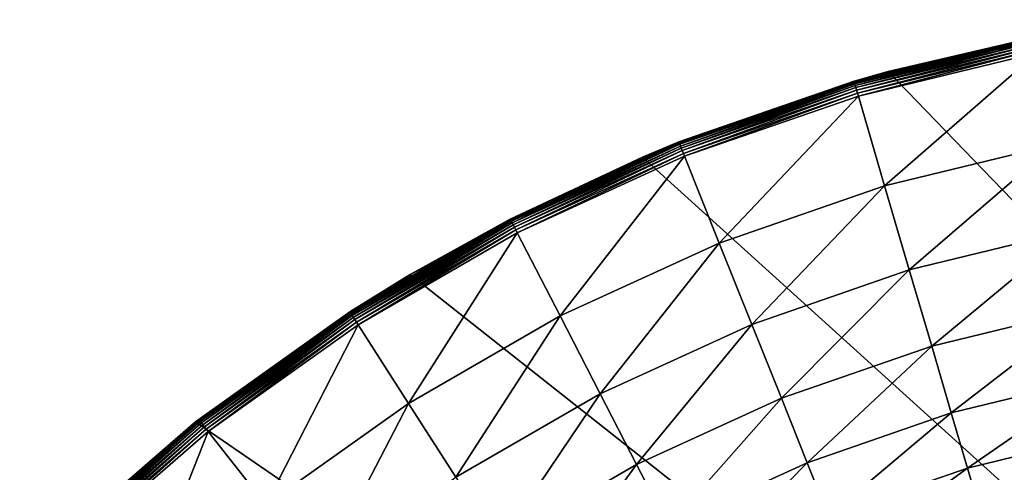
# Model space of a CAD drawing. Extents: x -29 to 74, y -176 to 30.
# Drawn here: x -20 to -5, y 23 to 30 of the extents above; entities that cross this region are included whole.
import ezdxf

# ---------------------------------------------------------------- set-up
doc = ezdxf.new("R2010")
doc.units = 0
doc.layers.add('L4', color=7, linetype='CONTINUOUS')

msp = doc.modelspace()

# ---------------------------------------------------------------- linework, layer by layer
at = {"layer": 'L4', "color": 7}
for points in [[(-6.819335, 28.93407, -61.04115), (-4.57101, 29.45786, -56.28735), (-2.892082, 29.73232, -61.04115)], [(-6.819335, 28.93407, -61.04115), (-2.892082, 29.73232, -61.04115), (29.7596, -8.888267, -61.04115)], [(-7.344229, 28.78063, -56.23654), (-7.340601, 28.76828, -56.1872), (-4.57019, 29.45361, -56.23654)], [(-7.344229, 28.78063, -56.23654), (-4.57019, 29.45361, -56.23654), (-6.814374, 28.91363, -56.28735)], [(-7.340601, 28.76828, -56.1872), (-4.567754, 29.44096, -56.1872), (-4.57019, 29.45361, -56.23654)], [(-7.340601, 28.76828, -56.1872), (-7.334671, 28.74808, -56.14075), (-4.567754, 29.44096, -56.1872)], [(-7.334671, 28.74808, -56.14075), (-4.56377, 29.4203, -56.14075), (-4.567754, 29.44096, -56.1872)], [(-6.819335, 28.93407, -61.04115), (-6.814374, 28.91363, -56.28735), (-4.57101, 29.45786, -56.28735)], [(-4.57019, 29.45361, -56.23654), (-4.57101, 29.45786, -56.28735), (-6.814374, 28.91363, -56.28735)], [(-7.334671, 28.74808, -56.14075), (-7.326612, 28.72064, -56.09854), (-4.56377, 29.4203, -56.14075)], [(-7.326612, 28.72064, -56.09854), (-4.558356, 29.39221, -56.09854), (-4.56377, 29.4203, -56.14075)], [(-7.326612, 28.72064, -56.09854), (-7.316655, 28.68672, -56.06179), (-4.558356, 29.39221, -56.09854)], [(-7.316655, 28.68672, -56.06179), (-4.551668, 29.3575, -56.06179), (-4.558356, 29.39221, -56.09854)], [(-7.316655, 28.68672, -56.06179), (-7.305088, 28.64733, -56.03155), (-4.551668, 29.3575, -56.06179)], [(-7.305088, 28.64733, -56.03155), (-4.543897, 29.31719, -56.03155), (-4.551668, 29.3575, -56.06179)], [(-7.305088, 28.64733, -56.03155), (-7.292245, 28.60359, -56.0087), (-4.543897, 29.31719, -56.03155)], [(-7.292245, 28.60359, -56.0087), (-4.53527, 29.27242, -56.0087), (-4.543897, 29.31719, -56.03155)], [(-7.292245, 28.60359, -56.0087), (-7.278497, 28.55677, -55.9939), (-4.53527, 29.27242, -56.0087)], [(-7.278497, 28.55677, -55.9939), (-4.526035, 29.22451, -55.9939), (-4.53527, 29.27242, -56.0087)], [(-4.526035, 29.22451, -55.9939), (-7.278497, 28.55677, -55.9939), (-6.873651, 27.17799, -55.56425)], [(-4.526035, 29.22451, -55.9939), (-6.873651, 27.17799, -55.56425), (-4.254084, 27.81349, -55.56425)], [(-10.60515, 27.6195, -61.04115), (-7.34545, 28.78479, -56.28735), (-6.819335, 28.93407, -61.04115)], [(29.7596, -8.888267, -61.04115), (-10.60515, 27.6195, -61.04115), (-6.819335, 28.93407, -61.04115)], [(-6.819335, 28.93407, -61.04115), (-7.34545, 28.78479, -56.28735), (-6.814374, 28.91363, -56.28735)], [(-7.34545, 28.78479, -56.28735), (-7.344229, 28.78063, -56.23654), (-6.814374, 28.91363, -56.28735)], [(-10.60515, 27.6195, -61.04115), (-10.04335, 27.85104, -56.28735), (-7.34545, 28.78479, -56.28735)], [(-7.34545, 28.78479, -56.28735), (-10.04335, 27.85104, -56.28735), (-10.04174, 27.84701, -56.23654)], [(-10.04174, 27.84701, -56.23654), (-7.344229, 28.78063, -56.23654), (-7.34545, 28.78479, -56.28735)], [(-10.04174, 27.84701, -56.23654), (-10.03695, 27.83506, -56.1872), (-7.344229, 28.78063, -56.23654)], [(-10.03695, 27.83506, -56.1872), (-7.340601, 28.76828, -56.1872), (-7.344229, 28.78063, -56.23654)], [(-10.03695, 27.83506, -56.1872), (-10.02913, 27.81552, -56.14075), (-7.340601, 28.76828, -56.1872)], [(-10.02913, 27.81552, -56.14075), (-7.334671, 28.74808, -56.14075), (-7.340601, 28.76828, -56.1872)], [(-10.02913, 27.81552, -56.14075), (-10.0185, 27.78897, -56.09854), (-7.334671, 28.74808, -56.14075)], [(-10.0185, 27.78897, -56.09854), (-7.326612, 28.72064, -56.09854), (-7.334671, 28.74808, -56.14075)], [(-10.0185, 27.78897, -56.09854), (-10.00536, 27.75615, -56.06179), (-7.326612, 28.72064, -56.09854)], [(-10.00536, 27.75615, -56.06179), (-7.316655, 28.68672, -56.06179), (-7.326612, 28.72064, -56.09854)], [(-10.00536, 27.75615, -56.06179), (-9.990102, 27.71804, -56.03155), (-7.316655, 28.68672, -56.06179)], [(-9.990102, 27.71804, -56.03155), (-7.305088, 28.64733, -56.03155), (-7.316655, 28.68672, -56.06179)], [(-9.990102, 27.71804, -56.03155), (-9.973159, 27.67572, -56.0087), (-7.305088, 28.64733, -56.03155)], [(-9.973159, 27.67572, -56.0087), (-7.292245, 28.60359, -56.0087), (-7.305088, 28.64733, -56.03155)], [(-9.973159, 27.67572, -56.0087), (-9.955022, 27.63041, -55.9939), (-7.292245, 28.60359, -56.0087)], [(-9.955022, 27.63041, -55.9939), (-7.278497, 28.55677, -55.9939), (-7.292245, 28.60359, -56.0087)], [(-7.278497, 28.55677, -55.9939), (-9.955022, 27.63041, -55.9939), (-9.420949, 26.29636, -55.56425)], [(-7.278497, 28.55677, -55.9939), (-9.420949, 26.29636, -55.56425), (-6.873651, 27.17799, -55.56425)], [(-12.63828, 26.66121, -56.23654), (-12.63238, 26.64977, -56.1872), (-10.04174, 27.84701, -56.23654)], [(-10.04174, 27.84701, -56.23654), (-10.5957, 27.59879, -56.28735), (-12.63828, 26.66121, -56.23654)], [(-12.63238, 26.64977, -56.1872), (-10.03695, 27.83506, -56.1872), (-10.04174, 27.84701, -56.23654)], [(-12.63238, 26.64977, -56.1872), (-12.62274, 26.63106, -56.14075), (-10.03695, 27.83506, -56.1872)], [(-12.62274, 26.63106, -56.14075), (-10.02913, 27.81552, -56.14075), (-10.03695, 27.83506, -56.1872)], [(-12.62274, 26.63106, -56.14075), (-12.60963, 26.60563, -56.09854), (-10.02913, 27.81552, -56.14075)], [(-12.60963, 26.60563, -56.09854), (-10.0185, 27.78897, -56.09854), (-10.02913, 27.81552, -56.14075)], [(-12.60963, 26.60563, -56.09854), (-12.59344, 26.57422, -56.06179), (-10.0185, 27.78897, -56.09854)], [(-12.59344, 26.57422, -56.06179), (-10.00536, 27.75615, -56.06179), (-10.0185, 27.78897, -56.09854)], [(-12.59344, 26.57422, -56.06179), (-12.57462, 26.53773, -56.03155), (-10.00536, 27.75615, -56.06179)], [(-12.57462, 26.53773, -56.03155), (-9.990102, 27.71804, -56.03155), (-10.00536, 27.75615, -56.06179)], [(-10.5957, 27.59879, -56.28735), (-10.04335, 27.85104, -56.28735), (-10.60515, 27.6195, -61.04115)], [(-10.04174, 27.84701, -56.23654), (-10.04335, 27.85104, -56.28735), (-10.5957, 27.59879, -56.28735)], [(-4.254084, 27.81349, -55.56425), (-6.873651, 27.17799, -55.56425), (-6.49369, 25.88396, -54.90801)], [(-4.254084, 27.81349, -55.56425), (-6.49369, 25.88396, -54.90801), (-3.998849, 26.48921, -54.90801)], [(-12.64027, 26.66506, -56.28735), (-10.60515, 27.6195, -61.04115), (-14.18197, 25.81205, -61.04115)], [(29.7596, -8.888267, -61.04115), (-14.18197, 25.81205, -61.04115), (-10.60515, 27.6195, -61.04115)], [(-10.5957, 27.59879, -56.28735), (-10.60515, 27.6195, -61.04115), (-12.64027, 26.66506, -56.28735)], [(-12.57462, 26.53773, -56.03155), (-12.55373, 26.49721, -56.0087), (-9.990102, 27.71804, -56.03155)], [(-12.55373, 26.49721, -56.0087), (-9.973159, 27.67572, -56.0087), (-9.990102, 27.71804, -56.03155)], [(-12.55373, 26.49721, -56.0087), (-12.53137, 26.45384, -55.9939), (-9.973159, 27.67572, -56.0087)], [(-12.53137, 26.45384, -55.9939), (-9.955022, 27.63041, -55.9939), (-9.973159, 27.67572, -56.0087)], [(-9.955022, 27.63041, -55.9939), (-12.53137, 26.45384, -55.9939), (-11.87291, 25.17659, -55.56425)], [(-9.955022, 27.63041, -55.9939), (-11.87291, 25.17659, -55.56425), (-9.420949, 26.29636, -55.56425)], [(-12.63828, 26.66121, -56.23654), (-10.5957, 27.59879, -56.28735), (-12.64027, 26.66506, -56.28735)], [(-6.873651, 27.17799, -55.56425), (-9.420949, 26.29636, -55.56425), (-8.919704, 25.04431, -54.90801)], [(-6.873651, 27.17799, -55.56425), (-8.919704, 25.04431, -54.90801), (-6.49369, 25.88396, -54.90801)], [(-15.11035, 25.23396, -56.23654), (-15.10339, 25.22313, -56.1872), (-12.63828, 26.66121, -56.23654)], [(-15.11035, 25.23396, -56.23654), (-12.63828, 26.66121, -56.23654), (-14.16591, 25.78423, -56.28735)], [(-15.10339, 25.22313, -56.1872), (-12.63238, 26.64977, -56.1872), (-12.63828, 26.66121, -56.23654)], [(-15.10339, 25.22313, -56.1872), (-15.09202, 25.20542, -56.14075), (-12.63238, 26.64977, -56.1872)], [(-15.09202, 25.20542, -56.14075), (-12.62274, 26.63106, -56.14075), (-12.63238, 26.64977, -56.1872)], [(-15.09202, 25.20542, -56.14075), (-15.07655, 25.18136, -56.09854), (-12.62274, 26.63106, -56.14075)], [(-15.07655, 25.18136, -56.09854), (-12.60963, 26.60563, -56.09854), (-12.62274, 26.63106, -56.14075)], [(-15.07655, 25.18136, -56.09854), (-15.05744, 25.15163, -56.06179), (-12.60963, 26.60563, -56.09854)], [(-15.05744, 25.15163, -56.06179), (-12.59344, 26.57422, -56.06179), (-12.60963, 26.60563, -56.09854)], [(-15.05744, 25.15163, -56.06179), (-15.03524, 25.11709, -56.03155), (-12.59344, 26.57422, -56.06179)], [(-15.03524, 25.11709, -56.03155), (-12.57462, 26.53773, -56.03155), (-12.59344, 26.57422, -56.06179)], [(-12.64027, 26.66506, -56.28735), (-14.18197, 25.81205, -61.04115), (-14.16591, 25.78423, -56.28735)], [(-12.63828, 26.66121, -56.23654), (-12.64027, 26.66506, -56.28735), (-14.16591, 25.78423, -56.28735)], [(-15.03524, 25.11709, -56.03155), (-15.0106, 25.07874, -56.0087), (-12.57462, 26.53773, -56.03155)], [(-15.0106, 25.07874, -56.0087), (-12.55373, 26.49721, -56.0087), (-12.57462, 26.53773, -56.03155)], [(-15.0106, 25.07874, -56.0087), (-14.98422, 25.03769, -55.9939), (-12.55373, 26.49721, -56.0087)], [(-14.98422, 25.03769, -55.9939), (-12.53137, 26.45384, -55.9939), (-12.55373, 26.49721, -56.0087)], [(-12.53137, 26.45384, -55.9939), (-14.98422, 25.03769, -55.9939), (-14.20732, 23.82882, -55.56425)], [(-12.53137, 26.45384, -55.9939), (-14.20732, 23.82882, -55.56425), (-11.87291, 25.17659, -55.56425)], [(-3.998849, 26.48921, -54.90801), (-6.49369, 25.88396, -54.90801), (-6.148603, 24.70871, -54.04244)], [(-3.998849, 26.48921, -54.90801), (-6.148603, 24.70871, -54.04244), (-3.76704, 25.28647, -54.04244)], [(-9.420949, 26.29636, -55.56425), (-11.87291, 25.17659, -55.56425), (-11.25492, 23.97786, -54.90801)], [(-9.420949, 26.29636, -55.56425), (-11.25492, 23.97786, -54.90801), (-8.919704, 25.04431, -54.90801)], [(-15.1127, 25.23761, -56.28735), (-14.18197, 25.81205, -61.04115), (-17.48597, 23.54398, -61.04115)], [(-17.48597, 23.54398, -61.04115), (-14.18197, 25.81205, -61.04115), (29.7596, -8.888267, -61.04115)], [(-14.16591, 25.78423, -56.28735), (-14.18197, 25.81205, -61.04115), (-15.1127, 25.23761, -56.28735)], [(-15.1127, 25.23761, -56.28735), (-15.11035, 25.23396, -56.23654), (-14.16591, 25.78423, -56.28735)], [(-6.49369, 25.88396, -54.90801), (-8.919704, 25.04431, -54.90801), (-8.464463, 23.90718, -54.04244)], [(-6.49369, 25.88396, -54.90801), (-8.464463, 23.90718, -54.04244), (-6.148603, 24.70871, -54.04244)], [(-15.1127, 25.23761, -56.28735), (-17.48597, 23.54398, -61.04115), (-17.43824, 23.58159, -56.28735)], [(-15.1127, 25.23761, -56.28735), (-17.43824, 23.58159, -56.28735), (-17.43556, 23.57819, -56.23654)], [(-17.43556, 23.57819, -56.23654), (-15.11035, 25.23396, -56.23654), (-15.1127, 25.23761, -56.28735)], [(-17.43556, 23.57819, -56.23654), (-17.4276, 23.56807, -56.1872), (-15.11035, 25.23396, -56.23654)], [(-17.4276, 23.56807, -56.1872), (-15.10339, 25.22313, -56.1872), (-15.11035, 25.23396, -56.23654)], [(-17.4276, 23.56807, -56.1872), (-17.4146, 23.55152, -56.14075), (-15.10339, 25.22313, -56.1872)], [(-17.4146, 23.55152, -56.14075), (-15.09202, 25.20542, -56.14075), (-15.10339, 25.22313, -56.1872)], [(-17.4146, 23.55152, -56.14075), (-17.39691, 23.52904, -56.09854), (-15.09202, 25.20542, -56.14075)], [(-17.39691, 23.52904, -56.09854), (-15.07655, 25.18136, -56.09854), (-15.09202, 25.20542, -56.14075)], [(-17.39691, 23.52904, -56.09854), (-17.37506, 23.50125, -56.06179), (-15.07655, 25.18136, -56.09854)], [(-17.37506, 23.50125, -56.06179), (-15.05744, 25.15163, -56.06179), (-15.07655, 25.18136, -56.09854)], [(-11.87291, 25.17659, -55.56425), (-14.20732, 23.82882, -55.56425), (-13.47818, 22.69425, -54.90801)], [(-11.87291, 25.17659, -55.56425), (-13.47818, 22.69425, -54.90801), (-11.25492, 23.97786, -54.90801)], [(-3.76704, 25.28647, -54.04244), (-6.148603, 24.70871, -54.04244), (-5.847463, 23.68311, -52.99029)], [(-3.76704, 25.28647, -54.04244), (-5.847463, 23.68311, -52.99029), (-3.564751, 24.2369, -52.99029)], [(-17.37506, 23.50125, -56.06179), (-17.34968, 23.46898, -56.03155), (-15.05744, 25.15163, -56.06179)], [(-17.34968, 23.46898, -56.03155), (-15.03524, 25.11709, -56.03155), (-15.05744, 25.15163, -56.06179)], [(-17.34968, 23.46898, -56.03155), (-17.3215, 23.43315, -56.0087), (-15.03524, 25.11709, -56.03155)], [(-17.3215, 23.43315, -56.0087), (-15.0106, 25.07874, -56.0087), (-15.03524, 25.11709, -56.03155)], [(-17.3215, 23.43315, -56.0087), (-17.29134, 23.39479, -55.9939), (-15.0106, 25.07874, -56.0087)], [(-17.29134, 23.39479, -55.9939), (-14.98422, 25.03769, -55.9939), (-15.0106, 25.07874, -56.0087)], [(-14.98422, 25.03769, -55.9939), (-17.29134, 23.39479, -55.9939), (-16.40305, 22.26524, -55.56425)], [(-14.98422, 25.03769, -55.9939), (-16.40305, 22.26524, -55.56425), (-14.20732, 23.82882, -55.56425)], [(-8.919704, 25.04431, -54.90801), (-11.25492, 23.97786, -54.90801), (-10.69365, 22.88914, -54.04244)], [(-8.919704, 25.04431, -54.90801), (-10.69365, 22.88914, -54.04244), (-8.464463, 23.90718, -54.04244)], [(-6.148603, 24.70871, -54.04244), (-8.464463, 23.90718, -54.04244), (-8.067198, 22.91486, -52.99029)], [(-6.148603, 24.70871, -54.04244), (-8.067198, 22.91486, -52.99029), (-5.847463, 23.68311, -52.99029)], [(-3.564751, 24.2369, -52.99029), (-5.847463, 23.68311, -52.99029), (-5.598187, 22.83416, -51.77924)], [(-3.564751, 24.2369, -52.99029), (-5.598187, 22.83416, -51.77924), (-3.397302, 23.36809, -51.77924)], [(-11.25492, 23.97786, -54.90801), (-13.47818, 22.69425, -54.90801), (-12.81597, 21.66382, -54.04244)], [(-11.25492, 23.97786, -54.90801), (-12.81597, 21.66382, -54.04244), (-10.69365, 22.88914, -54.04244)], [(-14.20732, 23.82882, -55.56425), (-16.40305, 22.26524, -55.56425), (-15.56937, 21.20513, -54.90801)], [(-14.20732, 23.82882, -55.56425), (-15.56937, 21.20513, -54.90801), (-13.47818, 22.69425, -54.90801)], [(-8.464463, 23.90718, -54.04244), (-10.69365, 22.88914, -54.04244), (-10.20385, 21.93908, -52.99029)], [(-8.464463, 23.90718, -54.04244), (-10.20385, 21.93908, -52.99029), (-8.067198, 22.91486, -52.99029)], [(-5.847463, 23.68311, -52.99029), (-8.067198, 22.91486, -52.99029), (-7.738351, 22.09344, -51.77924)], [(-5.847463, 23.68311, -52.99029), (-7.738351, 22.09344, -51.77924), (-5.598187, 22.83416, -51.77924)], [(-20.45818, 20.85577, -61.04115), (-19.59584, 21.71202, -56.28735), (-17.48597, 23.54398, -61.04115)], [(29.7596, -8.888267, -61.04115), (-20.45818, 20.85577, -61.04115), (-17.48597, 23.54398, -61.04115)], [(-17.48597, 23.54398, -61.04115), (-19.59584, 21.71202, -56.28735), (-17.48412, 23.54184, -56.28735)], [(-19.59285, 21.70889, -56.23654), (-17.48412, 23.54184, -56.28735), (-19.59584, 21.71202, -56.28735)], [(-19.59285, 21.70889, -56.23654), (-19.58397, 21.69957, -56.1872), (-17.43556, 23.57819, -56.23654)], [(-17.43556, 23.57819, -56.23654), (-17.48412, 23.54184, -56.28735), (-19.59285, 21.70889, -56.23654)], [(-19.58397, 21.69957, -56.1872), (-17.4276, 23.56807, -56.1872), (-17.43556, 23.57819, -56.23654)], [(-19.58397, 21.69957, -56.1872), (-19.56945, 21.68434, -56.14075), (-17.4276, 23.56807, -56.1872)], [(-19.56945, 21.68434, -56.14075), (-17.4146, 23.55152, -56.14075), (-17.4276, 23.56807, -56.1872)], [(-19.56945, 21.68434, -56.14075), (-19.5497, 21.66363, -56.09854), (-17.4146, 23.55152, -56.14075)], [(-19.5497, 21.66363, -56.09854), (-17.39691, 23.52904, -56.09854), (-17.4146, 23.55152, -56.14075)], [(-19.5497, 21.66363, -56.09854), (-19.52531, 21.63805, -56.06179), (-17.39691, 23.52904, -56.09854)], [(-19.52531, 21.63805, -56.06179), (-17.37506, 23.50125, -56.06179), (-17.39691, 23.52904, -56.09854)], [(-17.48597, 23.54398, -61.04115), (-17.48412, 23.54184, -56.28735), (-17.43824, 23.58159, -56.28735)], [(-17.43556, 23.57819, -56.23654), (-17.43824, 23.58159, -56.28735), (-17.48412, 23.54184, -56.28735)], [(-19.52531, 21.63805, -56.06179), (-19.49698, 21.60834, -56.03155), (-17.37506, 23.50125, -56.06179)], [(-19.49698, 21.60834, -56.03155), (-17.34968, 23.46898, -56.03155), (-17.37506, 23.50125, -56.06179)], [(-19.49698, 21.60834, -56.03155), (-19.46552, 21.57534, -56.0087), (-17.34968, 23.46898, -56.03155)], [(-19.46552, 21.57534, -56.0087), (-17.3215, 23.43315, -56.0087), (-17.34968, 23.46898, -56.03155)], [(-19.46552, 21.57534, -56.0087), (-19.43185, 21.54003, -55.9939), (-17.3215, 23.43315, -56.0087)], [(-19.43185, 21.54003, -55.9939), (-17.29134, 23.39479, -55.9939), (-17.3215, 23.43315, -56.0087)], [(-17.29134, 23.39479, -55.9939), (-19.43185, 21.54003, -55.9939), (-18.44021, 20.50003, -55.56425)], [(-17.29134, 23.39479, -55.9939), (-18.44021, 20.50003, -55.56425), (-16.40305, 22.26524, -55.56425)], [(-3.397302, 23.36809, -51.77924), (-5.598187, 22.83416, -51.77924), (-5.407328, 22.18415, -50.44111)], [(-3.397302, 23.36809, -51.77924), (-5.407328, 22.18415, -50.44111), (-3.269095, 22.70288, -50.44111)], [(-8.067198, 22.91486, -52.99029), (-10.20385, 21.93908, -52.99029), (-9.798417, 21.15264, -51.77924)], [(-8.067198, 22.91486, -52.99029), (-9.798417, 21.15264, -51.77924), (-7.738351, 22.09344, -51.77924)], [(-10.69365, 22.88914, -54.04244), (-12.81597, 21.66382, -54.04244), (-12.23808, 20.76462, -52.99029)], [(-10.69365, 22.88914, -54.04244), (-12.23808, 20.76462, -52.99029), (-10.20385, 21.93908, -52.99029)], [(-5.598187, 22.83416, -51.77924), (-7.738351, 22.09344, -51.77924), (-7.48657, 21.46452, -50.44111)], [(-5.598187, 22.83416, -51.77924), (-7.48657, 21.46452, -50.44111), (-5.407328, 22.18415, -50.44111)]]:
    msp.add_3dface(points, dxfattribs=at)

doc.saveas('drawing.dxf')
